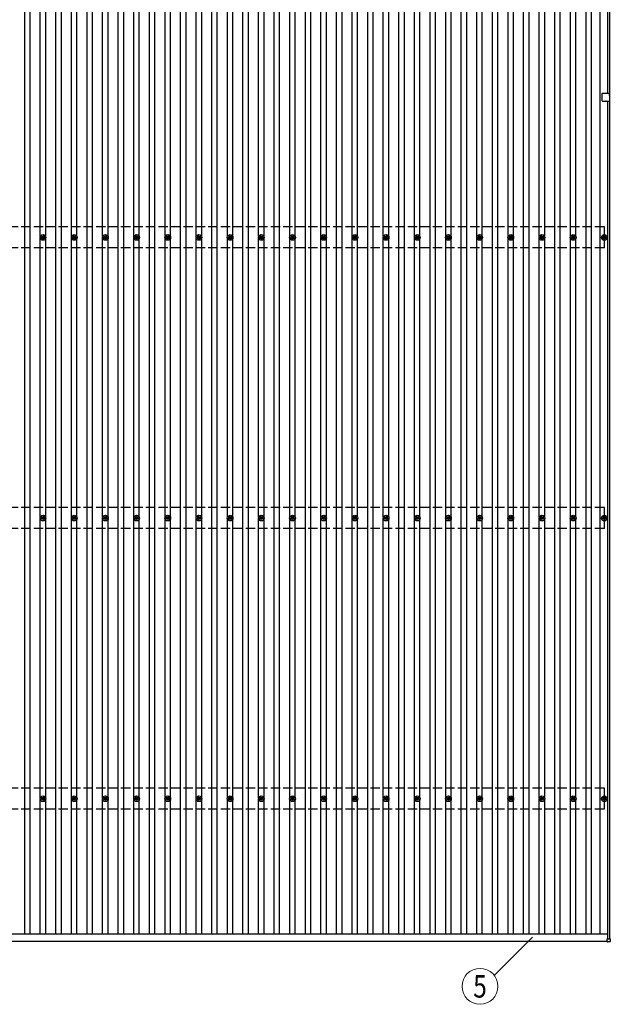
# Model space of a CAD drawing. Units: millimetres. Extents: x 0 to 33640, y 0 to 23760.
# Drawn here: x 3767 to 7555, y 10685 to 17000 of the extents above; entities that cross this region are included whole.
import ezdxf
from ezdxf.enums import TextEntityAlignment as Align

# ---------------------------------------------------------------- set-up
doc = ezdxf.new("R2010")
doc.units = ezdxf.units.MM
doc.linetypes.add('YHIDDEN_1', pattern=[4, 3, -1])
for name, color, linetype, lineweight in [('YKK_13', 4, 'Continuous', 30), ('YKK_A1', 4, 'Continuous', 30), ('YKK_D', 6, 'Continuous', 13)]:
    doc.layers.add(name, color=color, linetype=linetype, lineweight=lineweight)
doc.styles.add('text-b', font='extslim2.shx', dxfattribs={"width": 0.8, "bigfont": 'extfont2.shx'})

msp = doc.modelspace()

# ---------------------------------------------------------------- linework, layer by layer
at = {"layer": 'YKK_13'}
for p, q in [((7503.6, 16503.9), (7503.6, 16527.5)), ((7503.6, 16479.5), (7503.6, 16503.1)), ((7504.6, 16528.5), (7527.2, 16528.5)), ((7528, 16528.5), (7549.6, 16528.5)), ((7550.6, 16513.5), (7550.6, 16527.5)), ((7550.6, 16513.5), (7552.1, 16513.5)), ((7550.6, 16493.5), (7552.1, 16493.5)), ((7550.6, 16493.5), (7550.6, 16479.5)), ((7552.1, 16493.5), (7552.1, 16513.5)), ((7504.6, 16478.5), (7527.2, 16478.5)), ((7528, 16478.5), (7549.6, 16478.5)), ((3906.6, 15605.6), (3911, 15605.6)), ((3906.6, 15602.1), (3911, 15602.1)), ((3914.8, 15613.8), (3914.8, 15609.4)), ((3918.3, 15613.8), (3918.3, 15609.4)), ((3922.2, 15605.6), (3926.6, 15605.6)), ((3922.2, 15602.1), (3926.6, 15602.1)), ((4106.6, 15605.6), (4111, 15605.6)), ((4106.6, 15602.1), (4111, 15602.1)), ((4114.8, 15613.8), (4114.8, 15609.4)), ((4118.3, 15613.8), (4118.3, 15609.4)), ((4122.2, 15605.6), (4126.6, 15605.6)), ((4122.2, 15602.1), (4126.6, 15602.1)), ((4306.6, 15605.6), (4311, 15605.6)), ((4306.6, 15602.1), (4311, 15602.1)), ((4314.8, 15613.8), (4314.8, 15609.4)), ((4318.3, 15613.8), (4318.3, 15609.4)), ((4322.2, 15605.6), (4326.6, 15605.6)), ((4322.2, 15602.1), (4326.6, 15602.1)), ((4506.6, 15605.6), (4511, 15605.6)), ((4506.6, 15602.1), (4511, 15602.1)), ((4514.8, 15613.8), (4514.8, 15609.4)), ((4518.3, 15613.8), (4518.3, 15609.4)), ((4522.2, 15605.6), (4526.6, 15605.6)), ((4522.2, 15602.1), (4526.6, 15602.1)), ((4706.6, 15605.6), (4711, 15605.6)), ((4706.6, 15602.1), (4711, 15602.1)), ((4714.8, 15613.8), (4714.8, 15609.4)), ((4718.3, 15613.8), (4718.3, 15609.4)), ((4722.2, 15605.6), (4726.6, 15605.6)), ((4722.2, 15602.1), (4726.6, 15602.1)), ((4906.6, 15605.6), (4911, 15605.6)), ((4906.6, 15602.1), (4911, 15602.1)), ((4914.8, 15613.8), (4914.8, 15609.4)), ((4918.3, 15613.8), (4918.3, 15609.4)), ((4922.2, 15605.6), (4926.6, 15605.6)), ((4922.2, 15602.1), (4926.6, 15602.1)), ((5106.6, 15605.6), (5111, 15605.6)), ((5106.6, 15602.1), (5111, 15602.1)), ((5114.8, 15613.8), (5114.8, 15609.4)), ((5118.3, 15613.8), (5118.3, 15609.4)), ((5122.2, 15605.6), (5126.6, 15605.6)), ((5122.2, 15602.1), (5126.6, 15602.1)), ((5306.6, 15605.6), (5311, 15605.6)), ((5306.6, 15602.1), (5311, 15602.1)), ((5314.8, 15613.8), (5314.8, 15609.4)), ((5318.3, 15613.8), (5318.3, 15609.4)), ((5322.2, 15605.6), (5326.6, 15605.6)), ((5322.2, 15602.1), (5326.6, 15602.1)), ((5506.6, 15605.6), (5511, 15605.6)), ((5506.6, 15602.1), (5511, 15602.1)), ((5514.8, 15613.8), (5514.8, 15609.4)), ((5518.3, 15613.8), (5518.3, 15609.4)), ((5522.2, 15605.6), (5526.6, 15605.6)), ((5522.2, 15602.1), (5526.6, 15602.1)), ((5706.6, 15605.6), (5711, 15605.6)), ((5706.6, 15602.1), (5711, 15602.1)), ((5714.8, 15613.8), (5714.8, 15609.4)), ((5718.3, 15613.8), (5718.3, 15609.4)), ((5722.2, 15605.6), (5726.6, 15605.6)), ((5722.2, 15602.1), (5726.6, 15602.1)), ((5906.6, 15605.6), (5911, 15605.6)), ((5906.6, 15602.1), (5911, 15602.1)), ((5914.8, 15613.8), (5914.8, 15609.4)), ((5918.3, 15613.8), (5918.3, 15609.4)), ((5922.2, 15605.6), (5926.6, 15605.6)), ((5922.2, 15602.1), (5926.6, 15602.1)), ((6106.6, 15605.6), (6111, 15605.6)), ((6106.6, 15602.1), (6111, 15602.1)), ((6114.8, 15613.8), (6114.8, 15609.4)), ((6118.3, 15613.8), (6118.3, 15609.4)), ((6122.2, 15605.6), (6126.6, 15605.6)), ((6122.2, 15602.1), (6126.6, 15602.1)), ((6306.6, 15605.6), (6311, 15605.6)), ((6306.6, 15602.1), (6311, 15602.1)), ((6314.8, 15613.8), (6314.8, 15609.4)), ((6318.3, 15613.8), (6318.3, 15609.4)), ((6322.2, 15605.6), (6326.6, 15605.6)), ((6322.2, 15602.1), (6326.6, 15602.1)), ((6506.6, 15605.6), (6511, 15605.6)), ((6506.6, 15602.1), (6511, 15602.1)), ((6514.8, 15613.8), (6514.8, 15609.4)), ((6518.3, 15613.8), (6518.3, 15609.4)), ((6522.2, 15605.6), (6526.6, 15605.6)), ((6522.2, 15602.1), (6526.6, 15602.1)), ((6706.6, 15605.6), (6711, 15605.6)), ((6706.6, 15602.1), (6711, 15602.1)), ((6714.8, 15613.8), (6714.8, 15609.4)), ((6718.3, 15613.8), (6718.3, 15609.4)), ((6722.2, 15605.6), (6726.6, 15605.6)), ((6722.2, 15602.1), (6726.6, 15602.1)), ((6906.6, 15605.6), (6911, 15605.6)), ((6906.6, 15602.1), (6911, 15602.1)), ((6914.8, 15613.8), (6914.8, 15609.4)), ((6918.3, 15613.8), (6918.3, 15609.4)), ((6922.2, 15605.6), (6926.6, 15605.6)), ((6922.2, 15602.1), (6926.6, 15602.1)), ((7106.6, 15605.6), (7111, 15605.6)), ((7106.6, 15602.1), (7111, 15602.1)), ((7114.8, 15613.8), (7114.8, 15609.4)), ((7118.3, 15613.8), (7118.3, 15609.4)), ((7122.2, 15605.6), (7126.6, 15605.6)), ((7122.2, 15602.1), (7126.6, 15602.1)), ((7306.6, 15605.6), (7311, 15605.6)), ((7306.6, 15602.1), (7311, 15602.1)), ((7314.8, 15613.8), (7314.8, 15609.4)), ((7318.3, 15613.8), (7318.3, 15609.4)), ((7322.2, 15605.6), (7326.6, 15605.6)), ((7322.2, 15602.1), (7326.6, 15602.1)), ((7506.6, 15605.6), (7511, 15605.6)), ((7506.6, 15602.1), (7511, 15602.1)), ((7514.8, 15613.8), (7514.8, 15609.4)), ((7518.3, 15613.8), (7518.3, 15609.4)), ((7522.2, 15605.6), (7526.6, 15605.6)), ((7522.2, 15602.1), (7526.6, 15602.1)), ((3914.8, 15598.2), (3914.8, 15593.8)), ((3918.3, 15598.2), (3918.3, 15593.8)), ((4114.8, 15598.2), (4114.8, 15593.8)), ((4118.3, 15598.2), (4118.3, 15593.8)), ((4314.8, 15598.2), (4314.8, 15593.8)), ((4318.3, 15598.2), (4318.3, 15593.8)), ((4514.8, 15598.2), (4514.8, 15593.8)), ((4518.3, 15598.2), (4518.3, 15593.8)), ((4714.8, 15598.2), (4714.8, 15593.8)), ((4718.3, 15598.2), (4718.3, 15593.8)), ((4914.8, 15598.2), (4914.8, 15593.8)), ((4918.3, 15598.2), (4918.3, 15593.8)), ((5114.8, 15598.2), (5114.8, 15593.8)), ((5118.3, 15598.2), (5118.3, 15593.8)), ((5314.8, 15598.2), (5314.8, 15593.8)), ((5318.3, 15598.2), (5318.3, 15593.8)), ((5514.8, 15598.2), (5514.8, 15593.8)), ((5518.3, 15598.2), (5518.3, 15593.8)), ((5714.8, 15598.2), (5714.8, 15593.8)), ((5718.3, 15598.2), (5718.3, 15593.8)), ((5914.8, 15598.2), (5914.8, 15593.8)), ((5918.3, 15598.2), (5918.3, 15593.8)), ((6114.8, 15598.2), (6114.8, 15593.8)), ((6118.3, 15598.2), (6118.3, 15593.8)), ((6314.8, 15598.2), (6314.8, 15593.8)), ((6318.3, 15598.2), (6318.3, 15593.8)), ((6514.8, 15598.2), (6514.8, 15593.8)), ((6518.3, 15598.2), (6518.3, 15593.8)), ((6714.8, 15598.2), (6714.8, 15593.8)), ((6718.3, 15598.2), (6718.3, 15593.8)), ((6914.8, 15598.2), (6914.8, 15593.8)), ((6918.3, 15598.2), (6918.3, 15593.8)), ((7114.8, 15598.2), (7114.8, 15593.8)), ((7118.3, 15598.2), (7118.3, 15593.8)), ((7314.8, 15598.2), (7314.8, 15593.8)), ((7318.3, 15598.2), (7318.3, 15593.8)), ((7514.8, 15598.2), (7514.8, 15593.8)), ((7518.3, 15598.2), (7518.3, 15593.8)), ((3906.6, 13805.6), (3911, 13805.6)), ((3906.6, 13802.1), (3911, 13802.1)), ((3914.8, 13813.8), (3914.8, 13809.4)), ((3914.8, 13798.2), (3914.8, 13793.8)), ((3918.3, 13813.8), (3918.3, 13809.4)), ((3918.3, 13798.2), (3918.3, 13793.8)), ((3922.2, 13805.6), (3926.6, 13805.6)), ((3922.2, 13802.1), (3926.6, 13802.1)), ((4106.6, 13805.6), (4111, 13805.6)), ((4106.6, 13802.1), (4111, 13802.1)), ((4114.8, 13813.8), (4114.8, 13809.4)), ((4114.8, 13798.2), (4114.8, 13793.8)), ((4118.3, 13813.8), (4118.3, 13809.4)), ((4118.3, 13798.2), (4118.3, 13793.8)), ((4122.2, 13805.6), (4126.6, 13805.6)), ((4122.2, 13802.1), (4126.6, 13802.1)), ((4306.6, 13805.6), (4311, 13805.6)), ((4306.6, 13802.1), (4311, 13802.1)), ((4314.8, 13813.8), (4314.8, 13809.4)), ((4314.8, 13798.2), (4314.8, 13793.8)), ((4318.3, 13813.8), (4318.3, 13809.4)), ((4318.3, 13798.2), (4318.3, 13793.8)), ((4322.2, 13805.6), (4326.6, 13805.6)), ((4322.2, 13802.1), (4326.6, 13802.1)), ((4506.6, 13805.6), (4511, 13805.6)), ((4506.6, 13802.1), (4511, 13802.1)), ((4514.8, 13813.8), (4514.8, 13809.4)), ((4514.8, 13798.2), (4514.8, 13793.8)), ((4518.3, 13813.8), (4518.3, 13809.4)), ((4518.3, 13798.2), (4518.3, 13793.8)), ((4522.2, 13805.6), (4526.6, 13805.6)), ((4522.2, 13802.1), (4526.6, 13802.1)), ((4706.6, 13805.6), (4711, 13805.6)), ((4706.6, 13802.1), (4711, 13802.1)), ((4714.8, 13813.8), (4714.8, 13809.4)), ((4714.8, 13798.2), (4714.8, 13793.8)), ((4718.3, 13813.8), (4718.3, 13809.4)), ((4718.3, 13798.2), (4718.3, 13793.8)), ((4722.2, 13805.6), (4726.6, 13805.6)), ((4722.2, 13802.1), (4726.6, 13802.1)), ((4906.6, 13805.6), (4911, 13805.6)), ((4906.6, 13802.1), (4911, 13802.1)), ((4914.8, 13813.8), (4914.8, 13809.4)), ((4914.8, 13798.2), (4914.8, 13793.8)), ((4918.3, 13813.8), (4918.3, 13809.4)), ((4918.3, 13798.2), (4918.3, 13793.8)), ((4922.2, 13805.6), (4926.6, 13805.6)), ((4922.2, 13802.1), (4926.6, 13802.1)), ((5106.6, 13805.6), (5111, 13805.6)), ((5106.6, 13802.1), (5111, 13802.1)), ((5114.8, 13813.8), (5114.8, 13809.4)), ((5114.8, 13798.2), (5114.8, 13793.8)), ((5118.3, 13813.8), (5118.3, 13809.4)), ((5118.3, 13798.2), (5118.3, 13793.8)), ((5122.2, 13805.6), (5126.6, 13805.6)), ((5122.2, 13802.1), (5126.6, 13802.1)), ((5306.6, 13805.6), (5311, 13805.6)), ((5306.6, 13802.1), (5311, 13802.1)), ((5314.8, 13813.8), (5314.8, 13809.4)), ((5314.8, 13798.2), (5314.8, 13793.8)), ((5318.3, 13813.8), (5318.3, 13809.4)), ((5318.3, 13798.2), (5318.3, 13793.8)), ((5322.2, 13805.6), (5326.6, 13805.6)), ((5322.2, 13802.1), (5326.6, 13802.1)), ((5506.6, 13805.6), (5511, 13805.6)), ((5506.6, 13802.1), (5511, 13802.1)), ((5514.8, 13813.8), (5514.8, 13809.4)), ((5514.8, 13798.2), (5514.8, 13793.8)), ((5518.3, 13813.8), (5518.3, 13809.4)), ((5518.3, 13798.2), (5518.3, 13793.8)), ((5522.2, 13805.6), (5526.6, 13805.6)), ((5522.2, 13802.1), (5526.6, 13802.1)), ((5706.6, 13805.6), (5711, 13805.6)), ((5706.6, 13802.1), (5711, 13802.1)), ((5714.8, 13813.8), (5714.8, 13809.4)), ((5714.8, 13798.2), (5714.8, 13793.8)), ((5718.3, 13813.8), (5718.3, 13809.4)), ((5718.3, 13798.2), (5718.3, 13793.8)), ((5722.2, 13805.6), (5726.6, 13805.6)), ((5722.2, 13802.1), (5726.6, 13802.1)), ((5906.6, 13805.6), (5911, 13805.6)), ((5906.6, 13802.1), (5911, 13802.1)), ((5914.8, 13813.8), (5914.8, 13809.4)), ((5914.8, 13798.2), (5914.8, 13793.8)), ((5918.3, 13813.8), (5918.3, 13809.4)), ((5918.3, 13798.2), (5918.3, 13793.8)), ((5922.2, 13805.6), (5926.6, 13805.6)), ((5922.2, 13802.1), (5926.6, 13802.1)), ((6106.6, 13805.6), (6111, 13805.6)), ((6106.6, 13802.1), (6111, 13802.1)), ((6114.8, 13813.8), (6114.8, 13809.4)), ((6114.8, 13798.2), (6114.8, 13793.8)), ((6118.3, 13813.8), (6118.3, 13809.4)), ((6118.3, 13798.2), (6118.3, 13793.8)), ((6122.2, 13805.6), (6126.6, 13805.6)), ((6122.2, 13802.1), (6126.6, 13802.1)), ((6306.6, 13805.6), (6311, 13805.6)), ((6306.6, 13802.1), (6311, 13802.1)), ((6314.8, 13813.8), (6314.8, 13809.4)), ((6314.8, 13798.2), (6314.8, 13793.8)), ((6318.3, 13813.8), (6318.3, 13809.4)), ((6318.3, 13798.2), (6318.3, 13793.8)), ((6322.2, 13805.6), (6326.6, 13805.6)), ((6322.2, 13802.1), (6326.6, 13802.1)), ((6506.6, 13805.6), (6511, 13805.6)), ((6506.6, 13802.1), (6511, 13802.1)), ((6514.8, 13813.8), (6514.8, 13809.4)), ((6514.8, 13798.2), (6514.8, 13793.8)), ((6518.3, 13813.8), (6518.3, 13809.4)), ((6518.3, 13798.2), (6518.3, 13793.8)), ((6522.2, 13805.6), (6526.6, 13805.6)), ((6522.2, 13802.1), (6526.6, 13802.1)), ((6706.6, 13805.6), (6711, 13805.6)), ((6706.6, 13802.1), (6711, 13802.1)), ((6714.8, 13813.8), (6714.8, 13809.4)), ((6714.8, 13798.2), (6714.8, 13793.8)), ((6718.3, 13813.8), (6718.3, 13809.4)), ((6718.3, 13798.2), (6718.3, 13793.8)), ((6722.2, 13805.6), (6726.6, 13805.6)), ((6722.2, 13802.1), (6726.6, 13802.1)), ((6906.6, 13805.6), (6911, 13805.6)), ((6906.6, 13802.1), (6911, 13802.1)), ((6914.8, 13813.8), (6914.8, 13809.4)), ((6914.8, 13798.2), (6914.8, 13793.8)), ((6918.3, 13813.8), (6918.3, 13809.4)), ((6918.3, 13798.2), (6918.3, 13793.8)), ((6922.2, 13805.6), (6926.6, 13805.6)), ((6922.2, 13802.1), (6926.6, 13802.1)), ((7106.6, 13805.6), (7111, 13805.6)), ((7106.6, 13802.1), (7111, 13802.1)), ((7114.8, 13813.8), (7114.8, 13809.4)), ((7114.8, 13798.2), (7114.8, 13793.8)), ((7118.3, 13813.8), (7118.3, 13809.4)), ((7118.3, 13798.2), (7118.3, 13793.8)), ((7122.2, 13805.6), (7126.6, 13805.6)), ((7122.2, 13802.1), (7126.6, 13802.1)), ((7306.6, 13805.6), (7311, 13805.6)), ((7306.6, 13802.1), (7311, 13802.1)), ((7314.8, 13813.8), (7314.8, 13809.4)), ((7314.8, 13798.2), (7314.8, 13793.8)), ((7318.3, 13813.8), (7318.3, 13809.4)), ((7318.3, 13798.2), (7318.3, 13793.8)), ((7322.2, 13805.6), (7326.6, 13805.6)), ((7322.2, 13802.1), (7326.6, 13802.1)), ((7506.6, 13805.6), (7511, 13805.6)), ((7506.6, 13802.1), (7511, 13802.1)), ((7514.8, 13813.8), (7514.8, 13809.4)), ((7514.8, 13798.2), (7514.8, 13793.8)), ((7518.3, 13813.8), (7518.3, 13809.4)), ((7518.3, 13798.2), (7518.3, 13793.8)), ((7522.2, 13805.6), (7526.6, 13805.6)), ((7522.2, 13802.1), (7526.6, 13802.1)), ((3906.6, 12005.3), (3911, 12005.3)), ((3906.6, 12001.8), (3911, 12001.8)), ((3914.8, 12013.6), (3914.8, 12009.2)), ((3918.3, 12013.6), (3918.3, 12009.2)), ((3922.2, 12005.3), (3926.6, 12005.3)), ((3922.2, 12001.8), (3926.6, 12001.8)), ((4106.6, 12005.3), (4111, 12005.3)), ((4106.6, 12001.8), (4111, 12001.8)), ((4114.8, 12013.6), (4114.8, 12009.2)), ((4118.3, 12013.6), (4118.3, 12009.2)), ((4122.2, 12005.3), (4126.6, 12005.3)), ((4122.2, 12001.8), (4126.6, 12001.8)), ((4306.6, 12005.3), (4311, 12005.3)), ((4306.6, 12001.8), (4311, 12001.8)), ((4314.8, 12013.6), (4314.8, 12009.2)), ((4318.3, 12013.6), (4318.3, 12009.2)), ((4322.2, 12005.3), (4326.6, 12005.3)), ((4322.2, 12001.8), (4326.6, 12001.8)), ((4506.6, 12005.3), (4511, 12005.3)), ((4506.6, 12001.8), (4511, 12001.8)), ((4514.8, 12013.6), (4514.8, 12009.2)), ((4518.3, 12013.6), (4518.3, 12009.2)), ((4522.2, 12005.3), (4526.6, 12005.3)), ((4522.2, 12001.8), (4526.6, 12001.8)), ((4706.6, 12005.3), (4711, 12005.3)), ((4706.6, 12001.8), (4711, 12001.8)), ((4714.8, 12013.6), (4714.8, 12009.2)), ((4718.3, 12013.6), (4718.3, 12009.2)), ((4722.2, 12005.3), (4726.6, 12005.3)), ((4722.2, 12001.8), (4726.6, 12001.8)), ((4906.6, 12005.3), (4911, 12005.3)), ((4906.6, 12001.8), (4911, 12001.8)), ((4914.8, 12013.6), (4914.8, 12009.2)), ((4918.3, 12013.6), (4918.3, 12009.2)), ((4922.2, 12005.3), (4926.6, 12005.3)), ((4922.2, 12001.8), (4926.6, 12001.8)), ((5106.6, 12005.3), (5111, 12005.3)), ((5106.6, 12001.8), (5111, 12001.8)), ((5114.8, 12013.6), (5114.8, 12009.2)), ((5118.3, 12013.6), (5118.3, 12009.2)), ((5122.2, 12005.3), (5126.6, 12005.3)), ((5122.2, 12001.8), (5126.6, 12001.8)), ((5306.6, 12005.3), (5311, 12005.3)), ((5306.6, 12001.8), (5311, 12001.8)), ((5314.8, 12013.6), (5314.8, 12009.2)), ((5318.3, 12013.6), (5318.3, 12009.2)), ((5322.2, 12005.3), (5326.6, 12005.3)), ((5322.2, 12001.8), (5326.6, 12001.8)), ((5506.6, 12005.3), (5511, 12005.3)), ((5506.6, 12001.8), (5511, 12001.8)), ((5514.8, 12013.6), (5514.8, 12009.2)), ((5518.3, 12013.6), (5518.3, 12009.2)), ((5522.2, 12005.3), (5526.6, 12005.3)), ((5522.2, 12001.8), (5526.6, 12001.8)), ((5706.6, 12005.3), (5711, 12005.3)), ((5706.6, 12001.8), (5711, 12001.8)), ((5714.8, 12013.6), (5714.8, 12009.2)), ((5718.3, 12013.6), (5718.3, 12009.2)), ((5722.2, 12005.3), (5726.6, 12005.3)), ((5722.2, 12001.8), (5726.6, 12001.8)), ((5906.6, 12005.3), (5911, 12005.3)), ((5906.6, 12001.8), (5911, 12001.8)), ((5914.8, 12013.6), (5914.8, 12009.2)), ((5918.3, 12013.6), (5918.3, 12009.2)), ((5922.2, 12005.3), (5926.6, 12005.3)), ((5922.2, 12001.8), (5926.6, 12001.8)), ((6106.6, 12005.3), (6111, 12005.3)), ((6106.6, 12001.8), (6111, 12001.8)), ((6114.8, 12013.6), (6114.8, 12009.2)), ((6118.3, 12013.6), (6118.3, 12009.2)), ((6122.2, 12005.3), (6126.6, 12005.3)), ((6122.2, 12001.8), (6126.6, 12001.8)), ((6306.6, 12005.3), (6311, 12005.3)), ((6306.6, 12001.8), (6311, 12001.8)), ((6314.8, 12013.6), (6314.8, 12009.2)), ((6318.3, 12013.6), (6318.3, 12009.2)), ((6322.2, 12005.3), (6326.6, 12005.3)), ((6322.2, 12001.8), (6326.6, 12001.8)), ((6506.6, 12005.3), (6511, 12005.3)), ((6506.6, 12001.8), (6511, 12001.8)), ((6514.8, 12013.6), (6514.8, 12009.2)), ((6518.3, 12013.6), (6518.3, 12009.2)), ((6522.2, 12005.3), (6526.6, 12005.3)), ((6522.2, 12001.8), (6526.6, 12001.8)), ((6706.6, 12005.3), (6711, 12005.3)), ((6706.6, 12001.8), (6711, 12001.8)), ((6714.8, 12013.6), (6714.8, 12009.2)), ((6718.3, 12013.6), (6718.3, 12009.2)), ((6722.2, 12005.3), (6726.6, 12005.3)), ((6722.2, 12001.8), (6726.6, 12001.8)), ((6906.6, 12005.3), (6911, 12005.3)), ((6906.6, 12001.8), (6911, 12001.8)), ((6914.8, 12013.6), (6914.8, 12009.2)), ((6918.3, 12013.6), (6918.3, 12009.2)), ((6922.2, 12005.3), (6926.6, 12005.3)), ((6922.2, 12001.8), (6926.6, 12001.8)), ((7106.6, 12005.3), (7111, 12005.3)), ((7106.6, 12001.8), (7111, 12001.8)), ((7114.8, 12013.6), (7114.8, 12009.2)), ((7118.3, 12013.6), (7118.3, 12009.2)), ((7122.2, 12005.3), (7126.6, 12005.3)), ((7122.2, 12001.8), (7126.6, 12001.8)), ((7306.6, 12005.3), (7311, 12005.3)), ((7306.6, 12001.8), (7311, 12001.8)), ((7314.8, 12013.6), (7314.8, 12009.2)), ((7318.3, 12013.6), (7318.3, 12009.2)), ((7322.2, 12005.3), (7326.6, 12005.3)), ((7322.2, 12001.8), (7326.6, 12001.8)), ((7506.6, 12005.3), (7511, 12005.3)), ((7506.6, 12001.8), (7511, 12001.8)), ((7514.8, 12013.6), (7514.8, 12009.2)), ((7518.3, 12013.6), (7518.3, 12009.2)), ((7522.2, 12005.3), (7526.6, 12005.3)), ((7522.2, 12001.8), (7526.6, 12001.8)), ((3914.8, 11998), (3914.8, 11993.6)), ((3918.3, 11998), (3918.3, 11993.6)), ((4114.8, 11998), (4114.8, 11993.6)), ((4118.3, 11998), (4118.3, 11993.6)), ((4314.8, 11998), (4314.8, 11993.6)), ((4318.3, 11998), (4318.3, 11993.6)), ((4514.8, 11998), (4514.8, 11993.6)), ((4518.3, 11998), (4518.3, 11993.6)), ((4714.8, 11998), (4714.8, 11993.6)), ((4718.3, 11998), (4718.3, 11993.6)), ((4914.8, 11998), (4914.8, 11993.6)), ((4918.3, 11998), (4918.3, 11993.6)), ((5114.8, 11998), (5114.8, 11993.6)), ((5118.3, 11998), (5118.3, 11993.6)), ((5314.8, 11998), (5314.8, 11993.6)), ((5318.3, 11998), (5318.3, 11993.6)), ((5514.8, 11998), (5514.8, 11993.6)), ((5518.3, 11998), (5518.3, 11993.6)), ((5714.8, 11998), (5714.8, 11993.6)), ((5718.3, 11998), (5718.3, 11993.6)), ((5914.8, 11998), (5914.8, 11993.6)), ((5918.3, 11998), (5918.3, 11993.6)), ((6114.8, 11998), (6114.8, 11993.6)), ((6118.3, 11998), (6118.3, 11993.6)), ((6314.8, 11998), (6314.8, 11993.6)), ((6318.3, 11998), (6318.3, 11993.6)), ((6514.8, 11998), (6514.8, 11993.6)), ((6518.3, 11998), (6518.3, 11993.6)), ((6714.8, 11998), (6714.8, 11993.6)), ((6718.3, 11998), (6718.3, 11993.6)), ((6914.8, 11998), (6914.8, 11993.6)), ((6918.3, 11998), (6918.3, 11993.6)), ((7114.8, 11998), (7114.8, 11993.6)), ((7118.3, 11998), (7118.3, 11993.6)), ((7314.8, 11998), (7314.8, 11993.6)), ((7318.3, 11998), (7318.3, 11993.6)), ((7514.8, 11998), (7514.8, 11993.6)), ((7518.3, 11998), (7518.3, 11993.6)), ((7534.9, 11086.7), (7534.9, 11104.7)), ((7535.9, 11105.7), (7553.9, 11105.7)), ((7553.9, 11085.7), (7535.9, 11085.7)), ((7554.9, 11104.7), (7554.9, 11086.7))]:
    msp.add_line(p, q, dxfattribs=at)
for centre, radius in [((3916.6, 15603.8), 18.3), ((3916.6, 15603.8), 10.2), ((3916.6, 15603.8), 5.85), ((3916.6, 15603.8), 5.25), ((4116.6, 15603.8), 18.3), ((4116.6, 15603.8), 10.2), ((4116.6, 15603.8), 5.85), ((4116.6, 15603.8), 5.25), ((4316.6, 15603.8), 18.3), ((4316.6, 15603.8), 10.2), ((4316.6, 15603.8), 5.85), ((4316.6, 15603.8), 5.25), ((4516.6, 15603.8), 18.3), ((4516.6, 15603.8), 10.2), ((4516.6, 15603.8), 5.85), ((4516.6, 15603.8), 5.25), ((4716.6, 15603.8), 18.3), ((4716.6, 15603.8), 10.2), ((4716.6, 15603.8), 5.85), ((4716.6, 15603.8), 5.25), ((4916.6, 15603.8), 18.3), ((4916.6, 15603.8), 10.2), ((4916.6, 15603.8), 5.85), ((4916.6, 15603.8), 5.25), ((5116.6, 15603.8), 18.3), ((5116.6, 15603.8), 10.2), ((5116.6, 15603.8), 5.85), ((5116.6, 15603.8), 5.25), ((5316.6, 15603.8), 18.3), ((5316.6, 15603.8), 10.2), ((5316.6, 15603.8), 5.85), ((5316.6, 15603.8), 5.25), ((5516.6, 15603.8), 18.3), ((5516.6, 15603.8), 10.2), ((5516.6, 15603.8), 5.85), ((5516.6, 15603.8), 5.25), ((5716.6, 15603.8), 18.3), ((5716.6, 15603.8), 10.2), ((5716.6, 15603.8), 5.85), ((5716.6, 15603.8), 5.25), ((5916.6, 15603.8), 18.3), ((5916.6, 15603.8), 10.2), ((5916.6, 15603.8), 5.85), ((5916.6, 15603.8), 5.25), ((6116.6, 15603.8), 18.3), ((6116.6, 15603.8), 10.2), ((6116.6, 15603.8), 5.85), ((6116.6, 15603.8), 5.25), ((6316.6, 15603.8), 18.3), ((6316.6, 15603.8), 10.2), ((6316.6, 15603.8), 5.85), ((6316.6, 15603.8), 5.25), ((6516.6, 15603.8), 18.3), ((6516.6, 15603.8), 10.2), ((6516.6, 15603.8), 5.85), ((6516.6, 15603.8), 5.25), ((6716.6, 15603.8), 18.3), ((6716.6, 15603.8), 10.2), ((6716.6, 15603.8), 5.85), ((6716.6, 15603.8), 5.25), ((6916.6, 15603.8), 18.3), ((6916.6, 15603.8), 10.2), ((6916.6, 15603.8), 5.85), ((6916.6, 15603.8), 5.25), ((7116.6, 15603.8), 18.3), ((7116.6, 15603.8), 10.2), ((7116.6, 15603.8), 5.85), ((7116.6, 15603.8), 5.25), ((7316.6, 15603.8), 18.3), ((7316.6, 15603.8), 10.2), ((7316.6, 15603.8), 5.85), ((7316.6, 15603.8), 5.25), ((7516.6, 15603.8), 18.3), ((7516.6, 15603.8), 10.2), ((7516.6, 15603.8), 5.85), ((7516.6, 15603.8), 5.25), ((3916.6, 13803.8), 18.3), ((3916.6, 13803.8), 10.2), ((3916.6, 13803.8), 5.85), ((3916.6, 13803.8), 5.25), ((4116.6, 13803.8), 18.3), ((4116.6, 13803.8), 10.2), ((4116.6, 13803.8), 5.85), ((4116.6, 13803.8), 5.25), ((4316.6, 13803.8), 18.3), ((4316.6, 13803.8), 10.2), ((4316.6, 13803.8), 5.85), ((4316.6, 13803.8), 5.25), ((4516.6, 13803.8), 18.3), ((4516.6, 13803.8), 10.2), ((4516.6, 13803.8), 5.85), ((4516.6, 13803.8), 5.25), ((4716.6, 13803.8), 18.3), ((4716.6, 13803.8), 10.2), ((4716.6, 13803.8), 5.85), ((4716.6, 13803.8), 5.25), ((4916.6, 13803.8), 18.3), ((4916.6, 13803.8), 10.2), ((4916.6, 13803.8), 5.85), ((4916.6, 13803.8), 5.25), ((5116.6, 13803.8), 18.3), ((5116.6, 13803.8), 10.2), ((5116.6, 13803.8), 5.85), ((5116.6, 13803.8), 5.25), ((5316.6, 13803.8), 18.3), ((5316.6, 13803.8), 10.2), ((5316.6, 13803.8), 5.85), ((5316.6, 13803.8), 5.25), ((5516.6, 13803.8), 18.3), ((5516.6, 13803.8), 10.2), ((5516.6, 13803.8), 5.85), ((5516.6, 13803.8), 5.25), ((5716.6, 13803.8), 18.3), ((5716.6, 13803.8), 10.2), ((5716.6, 13803.8), 5.85), ((5716.6, 13803.8), 5.25), ((5916.6, 13803.8), 18.3), ((5916.6, 13803.8), 10.2), ((5916.6, 13803.8), 5.85), ((5916.6, 13803.8), 5.25), ((6116.6, 13803.8), 18.3), ((6116.6, 13803.8), 10.2), ((6116.6, 13803.8), 5.85), ((6116.6, 13803.8), 5.25), ((6316.6, 13803.8), 18.3), ((6316.6, 13803.8), 10.2), ((6316.6, 13803.8), 5.85), ((6316.6, 13803.8), 5.25), ((6516.6, 13803.8), 18.3), ((6516.6, 13803.8), 10.2), ((6516.6, 13803.8), 5.85), ((6516.6, 13803.8), 5.25), ((6716.6, 13803.8), 18.3), ((6716.6, 13803.8), 10.2), ((6716.6, 13803.8), 5.85), ((6716.6, 13803.8), 5.25), ((6916.6, 13803.8), 18.3), ((6916.6, 13803.8), 10.2), ((6916.6, 13803.8), 5.85), ((6916.6, 13803.8), 5.25), ((7116.6, 13803.8), 18.3), ((7116.6, 13803.8), 10.2), ((7116.6, 13803.8), 5.85), ((7116.6, 13803.8), 5.25), ((7316.6, 13803.8), 18.3), ((7316.6, 13803.8), 10.2), ((7316.6, 13803.8), 5.85), ((7316.6, 13803.8), 5.25), ((7516.6, 13803.8), 18.3), ((7516.6, 13803.8), 10.2), ((7516.6, 13803.8), 5.85), ((7516.6, 13803.8), 5.25), ((3916.6, 12003.6), 18.3), ((3916.6, 12003.6), 10.2), ((3916.6, 12003.6), 5.85), ((3916.6, 12003.6), 5.25), ((4116.6, 12003.6), 18.3), ((4116.6, 12003.6), 10.2), ((4116.6, 12003.6), 5.85), ((4116.6, 12003.6), 5.25), ((4316.6, 12003.6), 18.3), ((4316.6, 12003.6), 10.2), ((4316.6, 12003.6), 5.85), ((4316.6, 12003.6), 5.25), ((4516.6, 12003.6), 18.3), ((4516.6, 12003.6), 10.2), ((4516.6, 12003.6), 5.85), ((4516.6, 12003.6), 5.25), ((4716.6, 12003.6), 18.3), ((4716.6, 12003.6), 10.2), ((4716.6, 12003.6), 5.85), ((4716.6, 12003.6), 5.25), ((4916.6, 12003.6), 18.3), ((4916.6, 12003.6), 10.2), ((4916.6, 12003.6), 5.85), ((4916.6, 12003.6), 5.25), ((5116.6, 12003.6), 18.3), ((5116.6, 12003.6), 10.2), ((5116.6, 12003.6), 5.85), ((5116.6, 12003.6), 5.25), ((5316.6, 12003.6), 18.3), ((5316.6, 12003.6), 10.2), ((5316.6, 12003.6), 5.85), ((5316.6, 12003.6), 5.25), ((5516.6, 12003.6), 18.3), ((5516.6, 12003.6), 10.2), ((5516.6, 12003.6), 5.85), ((5516.6, 12003.6), 5.25), ((5716.6, 12003.6), 18.3), ((5716.6, 12003.6), 10.2), ((5716.6, 12003.6), 5.85), ((5716.6, 12003.6), 5.25), ((5916.6, 12003.6), 18.3), ((5916.6, 12003.6), 10.2), ((5916.6, 12003.6), 5.85), ((5916.6, 12003.6), 5.25), ((6116.6, 12003.6), 18.3), ((6116.6, 12003.6), 10.2), ((6116.6, 12003.6), 5.85), ((6116.6, 12003.6), 5.25), ((6316.6, 12003.6), 18.3), ((6316.6, 12003.6), 10.2), ((6316.6, 12003.6), 5.85), ((6316.6, 12003.6), 5.25), ((6516.6, 12003.6), 18.3), ((6516.6, 12003.6), 10.2), ((6516.6, 12003.6), 5.85), ((6516.6, 12003.6), 5.25), ((6716.6, 12003.6), 18.3), ((6716.6, 12003.6), 10.2), ((6716.6, 12003.6), 5.85), ((6716.6, 12003.6), 5.25), ((6916.6, 12003.6), 18.3), ((6916.6, 12003.6), 10.2), ((6916.6, 12003.6), 5.85), ((6916.6, 12003.6), 5.25), ((7116.6, 12003.6), 18.3), ((7116.6, 12003.6), 10.2), ((7116.6, 12003.6), 5.85), ((7116.6, 12003.6), 5.25), ((7316.6, 12003.6), 18.3), ((7316.6, 12003.6), 10.2), ((7316.6, 12003.6), 5.85), ((7316.6, 12003.6), 5.25), ((7516.6, 12003.6), 18.3), ((7516.6, 12003.6), 10.2), ((7516.6, 12003.6), 5.85), ((7516.6, 12003.6), 5.25)]:
    msp.add_circle(centre, radius, dxfattribs=at)
for centre, radius, start, end in [((7504.6, 16527.5), 1, 90, 180), ((7503.3, 16503.5), 0.5, 306.8699, 53.1301), ((7527.6, 16528.8), 0.5, 216.8699, 323.1301), ((7549.6, 16527.5), 1, 0, 90), ((7504.6, 16479.5), 1, 180, 270.00001), ((7527.6, 16478.2), 0.5, 36.8699, 143.1301), ((7549.6, 16479.5), 1, 270.00001, 0), ((7535.9, 11104.7), 1, 90, 180), ((7535.9, 11086.7), 1, 180, 270), ((7553.9, 11104.7), 1, 0, 90), ((7553.9, 11086.7), 1, 270, 0)]:
    msp.add_arc(centre, radius, start, end, dxfattribs=at)
at = {"layer": 'YKK_A1'}
for p, q in [((3799.1, 11137), (3799.1, 21867.2)), ((3834.1, 11137), (3834.1, 21867.2)), ((3999.1, 11137), (3999.1, 21867.2)), ((4034.1, 11137), (4034.1, 21867.2)), ((4199.1, 11137), (4199.1, 21867.2)), ((4234.1, 11137), (4234.1, 21867.2)), ((4399.1, 11137), (4399.1, 21867.2)), ((4434.1, 11137), (4434.1, 21867.2)), ((4599.1, 11137), (4599.1, 21867.2)), ((4634.1, 11137), (4634.1, 21867.2)), ((4799.1, 11137), (4799.1, 21867.2)), ((4834.1, 11137), (4834.1, 21867.2)), ((4999.1, 11137), (4999.1, 21867.2)), ((5034.1, 11137), (5034.1, 21867.2)), ((5199.1, 11137), (5199.1, 21867.2)), ((5234.1, 11137), (5234.1, 21867.2)), ((5399.1, 11137), (5399.1, 21867.2)), ((5434.1, 11137), (5434.1, 21867.2)), ((5599.1, 11137), (5599.1, 21867.2)), ((5634.1, 11137), (5634.1, 21867.2)), ((5799.1, 11137), (5799.1, 21867.2)), ((5834.1, 11137), (5834.1, 21867.2)), ((5999.1, 11137), (5999.1, 21867.2)), ((6034.1, 11137), (6034.1, 21867.2)), ((6199.1, 11137), (6199.1, 21867.2)), ((6234.1, 11137), (6234.1, 21867.2)), ((6399.1, 11137), (6399.1, 21867.2)), ((6434.1, 11137), (6434.1, 21867.2)), ((6599.1, 11137), (6599.1, 21867.2)), ((6634.1, 11137), (6634.1, 21867.2)), ((6799.1, 11137), (6799.1, 21867.2)), ((6834.1, 11137), (6834.1, 21867.2)), ((6999.1, 11137), (6999.1, 21867.2)), ((7034.1, 11137), (7034.1, 21867.2)), ((7199.1, 11137), (7199.1, 21867.2)), ((7234.1, 11137), (7234.1, 21867.2)), ((7399.1, 11137), (7399.1, 21867.2)), ((7434.1, 11137), (7434.1, 21867.2)), ((7490.1, 11137), (7490.1, 21867.2)), ((7539.6, 16528.5), (7539.6, 21893.3)), ((7551.6, 16513.5), (7551.6, 21893.3)), ((3899.1, 15609), (3899.1, 17398.6)), ((3934.1, 15609), (3934.1, 17398.6)), ((4099.1, 15609), (4099.1, 17398.6)), ((4134.1, 15609), (4134.1, 17398.6)), ((4299.1, 15609), (4299.1, 17398.6)), ((4334.1, 15609), (4334.1, 17398.6)), ((4499.1, 15609), (4499.1, 17398.6)), ((4534.1, 15609), (4534.1, 17398.6)), ((4699.1, 15609), (4699.1, 17398.6)), ((4734.1, 15609), (4734.1, 17398.6)), ((4899.1, 15609), (4899.1, 17398.6)), ((4934.1, 15609), (4934.1, 17398.6)), ((5099.1, 15609), (5099.1, 17398.6)), ((5134.1, 15609), (5134.1, 17398.6)), ((5299.1, 15609), (5299.1, 17398.6)), ((5334.1, 15609), (5334.1, 17398.6)), ((5499.1, 15609), (5499.1, 17398.6)), ((5534.1, 15609), (5534.1, 17398.6)), ((5699.1, 15609), (5699.1, 17398.6)), ((5734.1, 15609), (5734.1, 17398.6)), ((5899.1, 15609), (5899.1, 17398.6)), ((5934.1, 15609), (5934.1, 17398.6)), ((6099.1, 15609), (6099.1, 17398.6)), ((6134.1, 15609), (6134.1, 17398.6)), ((6299.1, 15609), (6299.1, 17398.6)), ((6334.1, 15609), (6334.1, 17398.6)), ((6499.1, 15609), (6499.1, 17398.6)), ((6534.1, 15609), (6534.1, 17398.6)), ((6699.1, 15609), (6699.1, 17398.6)), ((6734.1, 15609), (6734.1, 17398.6)), ((6899.1, 15609), (6899.1, 17398.6)), ((6934.1, 15609), (6934.1, 17398.6)), ((7099.1, 15609), (7099.1, 17398.6)), ((7134.1, 15609), (7134.1, 17398.6)), ((7299.1, 15609), (7299.1, 17398.6)), ((7334.1, 15609), (7334.1, 17398.6)), ((7551.6, 11105.7), (7551.6, 16493.5)), ((7539.6, 11105.7), (7539.6, 16478.5)), ((3899.1, 13809), (3899.1, 15598.6)), ((3934.1, 13809), (3934.1, 15598.6)), ((4099.1, 13809), (4099.1, 15598.6)), ((4134.1, 13809), (4134.1, 15598.6)), ((4299.1, 13809), (4299.1, 15598.6)), ((4334.1, 13809), (4334.1, 15598.6)), ((4499.1, 13809), (4499.1, 15598.6)), ((4534.1, 13809), (4534.1, 15598.6)), ((4699.1, 13809), (4699.1, 15598.6)), ((4734.1, 13809), (4734.1, 15598.6)), ((4899.1, 13809), (4899.1, 15598.6)), ((4934.1, 13809), (4934.1, 15598.6)), ((5099.1, 13809), (5099.1, 15598.6)), ((5134.1, 13809), (5134.1, 15598.6)), ((5299.1, 13809), (5299.1, 15598.6)), ((5334.1, 13809), (5334.1, 15598.6)), ((5499.1, 13809), (5499.1, 15598.6)), ((5534.1, 13809), (5534.1, 15598.6)), ((5699.1, 13809), (5699.1, 15598.6)), ((5734.1, 13809), (5734.1, 15598.6)), ((5899.1, 13809), (5899.1, 15598.6)), ((5934.1, 13809), (5934.1, 15598.6)), ((6099.1, 13809), (6099.1, 15598.6)), ((6134.1, 13809), (6134.1, 15598.6)), ((6299.1, 13809), (6299.1, 15598.6)), ((6334.1, 13809), (6334.1, 15598.6)), ((6499.1, 13809), (6499.1, 15598.6)), ((6534.1, 13809), (6534.1, 15598.6)), ((6699.1, 13809), (6699.1, 15598.6)), ((6734.1, 13809), (6734.1, 15598.6)), ((6899.1, 13809), (6899.1, 15598.6)), ((6934.1, 13809), (6934.1, 15598.6)), ((7099.1, 13809), (7099.1, 15598.6)), ((7134.1, 13809), (7134.1, 15598.6)), ((7299.1, 13809), (7299.1, 15598.6)), ((7334.1, 13809), (7334.1, 15598.6)), ((3899.1, 12008.8), (3899.1, 13798.6)), ((3934.1, 12008.8), (3934.1, 13798.6)), ((4099.1, 12008.8), (4099.1, 13798.6)), ((4134.1, 12008.8), (4134.1, 13798.6)), ((4299.1, 12008.8), (4299.1, 13798.6)), ((4334.1, 12008.8), (4334.1, 13798.6)), ((4499.1, 12008.8), (4499.1, 13798.6)), ((4534.1, 12008.8), (4534.1, 13798.6)), ((4699.1, 12008.8), (4699.1, 13798.6)), ((4734.1, 12008.8), (4734.1, 13798.6)), ((4899.1, 12008.8), (4899.1, 13798.6)), ((4934.1, 12008.8), (4934.1, 13798.6)), ((5099.1, 12008.8), (5099.1, 13798.6)), ((5134.1, 12008.8), (5134.1, 13798.6)), ((5299.1, 12008.8), (5299.1, 13798.6)), ((5334.1, 12008.8), (5334.1, 13798.6)), ((5499.1, 12008.8), (5499.1, 13798.6)), ((5534.1, 12008.8), (5534.1, 13798.6)), ((5699.1, 12008.8), (5699.1, 13798.6)), ((5734.1, 12008.8), (5734.1, 13798.6)), ((5899.1, 12008.8), (5899.1, 13798.6)), ((5934.1, 12008.8), (5934.1, 13798.6)), ((6099.1, 12008.8), (6099.1, 13798.6)), ((6134.1, 12008.8), (6134.1, 13798.6)), ((6299.1, 12008.8), (6299.1, 13798.6)), ((6334.1, 12008.8), (6334.1, 13798.6)), ((6499.1, 12008.8), (6499.1, 13798.6)), ((6534.1, 12008.8), (6534.1, 13798.6)), ((6699.1, 12008.8), (6699.1, 13798.6)), ((6734.1, 12008.8), (6734.1, 13798.6)), ((6899.1, 12008.8), (6899.1, 13798.6)), ((6934.1, 12008.8), (6934.1, 13798.6)), ((7099.1, 12008.8), (7099.1, 13798.6)), ((7134.1, 12008.8), (7134.1, 13798.6)), ((7299.1, 12008.8), (7299.1, 13798.6)), ((7334.1, 12008.8), (7334.1, 13798.6)), ((3899.1, 11137), (3899.1, 11998.4)), ((3934.1, 11137), (3934.1, 11998.4)), ((4099.1, 11137), (4099.1, 11998.4)), ((4134.1, 11137), (4134.1, 11998.4)), ((4299.1, 11137), (4299.1, 11998.4)), ((4334.1, 11137), (4334.1, 11998.4)), ((4499.1, 11137), (4499.1, 11998.4)), ((4534.1, 11137), (4534.1, 11998.4)), ((4699.1, 11137), (4699.1, 11998.4)), ((4734.1, 11137), (4734.1, 11998.4)), ((4899.1, 11137), (4899.1, 11998.4)), ((4934.1, 11137), (4934.1, 11998.4)), ((5099.1, 11137), (5099.1, 11998.4)), ((5134.1, 11137), (5134.1, 11998.4)), ((5299.1, 11137), (5299.1, 11998.4)), ((5334.1, 11137), (5334.1, 11998.4)), ((5499.1, 11137), (5499.1, 11998.4)), ((5534.1, 11137), (5534.1, 11998.4)), ((5699.1, 11137), (5699.1, 11998.4)), ((5734.1, 11137), (5734.1, 11998.4)), ((5899.1, 11137), (5899.1, 11998.4)), ((5934.1, 11137), (5934.1, 11998.4)), ((6099.1, 11137), (6099.1, 11998.4)), ((6134.1, 11137), (6134.1, 11998.4)), ((6299.1, 11137), (6299.1, 11998.4)), ((6334.1, 11137), (6334.1, 11998.4)), ((6499.1, 11137), (6499.1, 11998.4)), ((6534.1, 11137), (6534.1, 11998.4)), ((6699.1, 11137), (6699.1, 11998.4)), ((6734.1, 11137), (6734.1, 11998.4)), ((6899.1, 11137), (6899.1, 11998.4)), ((6934.1, 11137), (6934.1, 11998.4)), ((7099.1, 11137), (7099.1, 11998.4)), ((7134.1, 11137), (7134.1, 11998.4)), ((7299.1, 11137), (7299.1, 11998.4)), ((7334.1, 11137), (7334.1, 11998.4)), ((2093.6, 11137), (7539.6, 11137)), ((2098.3, 11089), (7534.9, 11089))]:
    msp.add_line(p, q, dxfattribs=at)
at = {"layer": 'YKK_A1', "linetype": 'YHIDDEN_1', "ltscale": 20}
for p, q in [((7516.6, 15670.8), (2116.6, 15670.8)), ((7516.6, 15536.8), (7516.6, 15670.8)), ((7516.6, 15536.8), (2116.6, 15536.8)), ((7516.6, 13870.8), (2116.6, 13870.8)), ((7516.6, 13736.8), (7516.6, 13870.8)), ((7516.6, 13736.8), (2116.6, 13736.8)), ((7516.6, 12070.6), (2116.6, 12070.6)), ((7516.6, 11936.6), (7516.6, 12070.6)), ((7516.6, 11936.6), (2116.6, 11936.6))]:
    msp.add_line(p, q, dxfattribs=at)
at = {"layer": 'YKK_D'}
msp.add_line((6810.4, 10870.3), (7055.8, 11115.7), dxfattribs=at)
msp.add_circle((6719.2, 10800.1), 115.2, dxfattribs=at)

# ---------------------------------------------------------------- texts
at = {"layer": 'YKK_D', "style": 'text-b', "width": 0.8}
msp.add_text('5', height=144, dxfattribs=at).set_placement((6719.2, 10800.1), align=Align.MIDDLE_CENTER)

doc.saveas('drawing.dxf')
